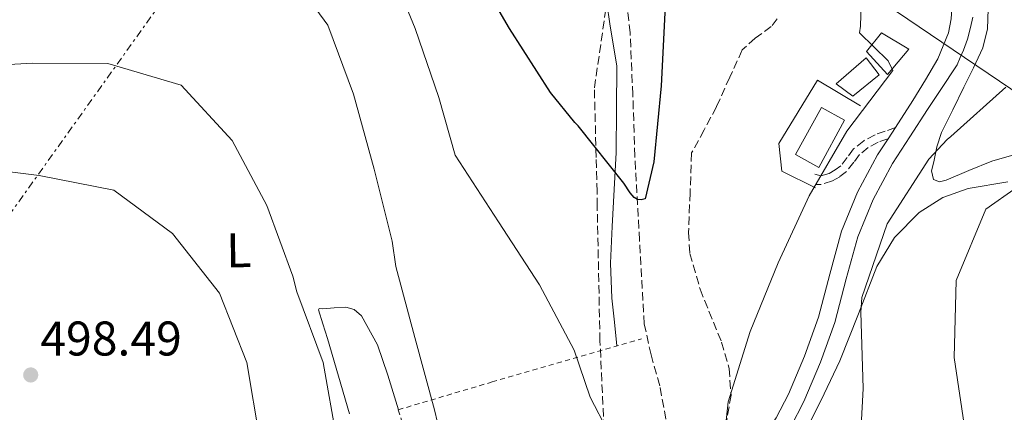
# Model space of a CAD drawing. Units: metres. Extents: x 590211 to 593646, y 4742903 to 4745262.
# Drawn here: x 593002 to 593205, y 4744979 to 4745060 of the extents above; entities that cross this region are included whole.
import ezdxf
from ezdxf.enums import TextEntityAlignment as Align

# ---------------------------------------------------------------- set-up
doc = ezdxf.new("R2010")
doc.units = ezdxf.units.M
doc.header["$MEASUREMENT"] = 0
for name, pattern in [('DGN Style 2', [1.7399219301090239, 1.043953158065414, -0.6959687720436097]), ('DGN Style 3', [2.435890702152634, 1.739921930109024, -0.6959687720436097]), ('DGN Style 7', [3.4798438602180486, 1.565929737098122, -0.6959687720436097, 0.5219765790327072, -0.6959687720436097])]:
    doc.linetypes.add(name, pattern=pattern)
for name, color, linetype, lineweight in [('Barranco lineal', 142, 'DGN Style 3', 13), ('Camino', 7, 'DGN Style 3', 0), ('Construcción sin especificar', 1, 'Continuous', 0), ('Cota de punto acotado terreno', 7, 'Continuous', 0), ('Curva de nivel directora', 30, 'Continuous', 30), ('Curva de nivel intermedia', 30, 'Continuous', 0), ('Edificio', 1, 'Continuous', 13), ('Estanque', 4, 'Continuous', 0), ('Etiqueta de uso rústico', 92, 'Continuous', 0), ('Línea  de muro-pared o tapia', 1, 'Continuous', 13), ('Línea de asfalto', 7, 'Continuous', 13), ('Línea de cambio de uso (parcela vista)', 92, 'Continuous', 0), ('Línea eléctrica', 6, 'DGN Style 7', 0), ('Línea telefónica', 7, 'Continuous', 0), ('Piscina', 1, 'Continuous', 0), ('Punto acotado terreno (símbolo)', 7, 'Continuous', 0), ('Valla', 7, 'DGN Style 2', 0), ('Zona arbolada', 92, 'DGN Style 3', 0)]:
    doc.layers.add(name, color=color, linetype=linetype, lineweight=lineweight)
doc.styles.add('Style-Arial', font='arial.ttf')

# ---------------------------------------------------------------- blocks, each defined once
blk = doc.blocks.new('5PATER')
at = {"layer": 'Estanque', "linetype": 'Continuous', "lineweight": 0}
h = blk.add_hatch(color=51, dxfattribs=at)
edge = h.paths.add_edge_path()
edge.add_ellipse((0, 0), major_axis=(-0.1095731443231308, -0.1110710700762829), ratio=0.9994222409660317, start_angle=0, end_angle=360)

msp = doc.modelspace()

# ---------------------------------------------------------------- linework, layer by layer
at = {"layer": 'Barranco lineal', "color": 142, "linetype": 'DGN Style 3', "lineweight": 13}
msp.add_polyline3d([(593136.8600000005, 4744932.5, 480.320000000007), (593137.2000000002, 4744935.350000001, 480.0299999999989), (593138.1799999997, 4744942.880000001, 480), (593138.8300000001, 4744950.41, 480), (593138.6799999997, 4744955.380000001, 480), (593138.1299999999, 4744960.83, 480), (593137.5800000001, 4744966.279999999, 476.4499999999971), (593135.8300000001, 4744975.57, 476.3500000000058), (593134.0899999999, 4744984.859999999, 476.2599999999948), (593132.2999999998, 4744991.180000001, 475.8899999999995), (593130.9199999999, 4744997.539999999, 475.3500000000058), (593129.9299999997, 4745014.789999999, 474.3399999999965), (593128.9699999997, 4745032.060000001, 473.3500000000058), (593128.5499999998, 4745044.779999999, 472.4700000000012), (593128.0099999999, 4745057.49, 471.7899999999936), (593127.0300000003, 4745065.9, 471.8500000000058)], dxfattribs=at)
at = {"layer": 'Camino', "color": 7, "linetype": 'DGN Style 3', "lineweight": 0}
for points in [[(593182.6499999972, 4745037.960000002, 483.6100000000006), (593180.5599999975, 4745037.230000001, 483.1999999999971), (593178.4699999974, 4745036.510000001, 482.800000000003), (593176.1499999973, 4745035.270000001, 482.6699999999981), (593174.0599999975, 4745033.580000001, 482.75), (593172.7499999999, 4745031.850000001, 482.6999999999971), (593171.449999999, 4745030.130000002, 482.5899999999966), (593170.28, 4745029.26, 482.4100000000037), (593168.9899999981, 4745028.529999999, 482.1300000000048), (593167.2699999993, 4745028.02, 481.7100000000065), (593166.079999998, 4745028.359999999, 481.5299999999988)], [(593181.1599999986, 4745035.690000001, 483.2200000000012), (593181.1000000006, 4745035.670000001, 483.1999999999971), (593179.1400000004, 4745034.990000002, 482.800000000003), (593177.0700000004, 4745033.880000004, 482.6699999999981), (593175.2499999988, 4745032.420000001, 482.75), (593174.0700000009, 4745030.850000001, 482.6999999999971), (593172.6200000002, 4745028.940000001, 482.5899999999966), (593171.1799999987, 4745027.87, 482.4100000000037), (593169.670000002, 4745027.020000001, 482.1300000000048), (593167.2600000004, 4745026.260000001, 481.7100000000065), (593166.27, 4745026.28, 481.5399999999937)]]:
    msp.add_polyline3d(points, dxfattribs=at)
at = {"layer": 'Construcción sin especificar', "color": 1, "linetype": 'Continuous', "lineweight": 0}
msp.add_polyline3d([(593185.4000000004, 4745054.09, 481.1300000000047), (593181.0300000003, 4745048.869999999, 481.1199999999953), (593176.7300000006, 4745053.640000001, 481.1300000000047), (593179.8300000001, 4745057.470000001, 481.1100000000006)], close=True, dxfattribs=at)
at = {"layer": 'Construcción sin especificar', "color": 1, "linetype": 'Continuous', "lineweight": 13}
msp.add_polyline3d([(593181.0300000003, 4745048.869999999, 481.1199999999953), (593176.7300000006, 4745053.640000001, 481.1300000000047), (593179.8300000001, 4745057.470000001, 481.1100000000006), (593185.4000000004, 4745054.09, 481.1300000000047), (593181.0300000003, 4745048.869999999, 481.1199999999953)], dxfattribs=at)
at = {"layer": 'Curva de nivel directora', "color": 30, "linetype": 'Continuous', "lineweight": 30, "elevation": 475, "flags": 128}
msp.add_lwpolyline([(593135.2199999989, 4745062.990000002), (593134.4199999988, 4745046.58), (593132.8499999996, 4745030.9), (593131.0599999992, 4745023.340000002), (593130.2900000004, 4745023.090000001), (593129.4900000002, 4745023.150000001), (593128.8199999996, 4745023.600000001), (593127.9900000005, 4745024.560000001), (593126.7099999996, 4745026.54), (593117.2999999995, 4745038.350000001), (593116.629999999, 4745038.99), (593111.5999999997, 4745045.17), (593103.1599999998, 4745058.350000001), (593094.8000000002, 4745072.62)], dxfattribs=at)
at = {"layer": 'Curva de nivel intermedia', "color": 30, "linetype": 'Continuous', "lineweight": 0, "flags": 128}
for points, elevation in [([(593175.9599999996, 4745074.989999999), (593175.4800000013, 4745058.859999998), (593175.28, 4745057.49), (593181.1699999998, 4745051.679999999), (593182.1599999999, 4745049.699999998), (593172.6800000007, 4745037.239999999), (593164.9100000011, 4745023.949999999), (593158.5200000008, 4745010.130000002), (593152.7000000003, 4744996.019999999), (593148.2099999998, 4744981.57), (593146.5800000003, 4744966.020000001)], 480.0000000000001), ([(593127.0500000016, 4744968.529999998), (593119.7699999993, 4744982.5), (593116.4800000014, 4744992.189999999), (593109.2999999998, 4745005.65), (593100.8999999999, 4745018.560000001), (593091.91, 4745032.32), (593088.5400000017, 4745044.140000001), (593083.7100000014, 4745058.390000002), (593077.7900000004, 4745072.770000001)], 480.0000000000001), ([(593091.4100000017, 4744964.239999998), (593087.7000000012, 4744979.880000001), (593083.6100000008, 4744994.81), (593079.6800000013, 4745009.359999998), (593078.9200000014, 4745014.600000001), (593075.22, 4745029.439999999), (593070.990000001, 4745044.88), (593065.6800000002, 4745059.029999998), (593056.7300000006, 4745071.279999999)], 485), ([(592988.8600000015, 4745050.310000001), (593004.880000001, 4745051.240000002), (593020.3500000008, 4745051.17), (593035.4699999995, 4745046.690000001), (593045.9800000016, 4745035.329999999), (593053.1100000017, 4745021.92), (593058.4600000005, 4745007.390000002), (593059.3200000012, 4745004.189999999), (593064.7200000014, 4744989.659999999), (593067.5500000011, 4744973.720000001), (593068.5800000015, 4744957.56), (593067.2800000006, 4744941.829999999), (593061.9000000005, 4744927.45), (593052.5100000005, 4744914.899999999), (593048.0300000012, 4744908.390000001), (593048.0500000013, 4744907.26), (593048.2999999995, 4744906.359999998), (593051.5400000005, 4744896.619999998)], 490.0000000000001), ([(593205.4300000004, 4745046.259999999), (593194.0700000012, 4745036.140000001), (593193.3000000002, 4745035.499999999), (593189.5300000015, 4745031.470000001), (593180.9999999999, 4745018.17), (593175.7699999996, 4745003.039999999), (593175.5400000016, 4744999.960000001), (593175.990000001, 4744984.259999999), (593175.1700000007, 4744968.779999998)], 485), ([(592990.2499999995, 4745030.13), (593006.1799999997, 4745028.130000002), (593021.5599999999, 4745025.119999998), (593033.6800000013, 4745016.199999998), (593043.4000000021, 4745003.92), (593049.0300000004, 4744989.630000001), (593051.7100000003, 4744973.689999999), (593051.0800000001, 4744958.3), (593049.6800000007, 4744942.720000001), (593044.0999999995, 4744928.480000001), (593040.0800000007, 4744920.560000001), (593039.760000001, 4744919.649999999), (593031.2400000006, 4744905.880000001), (593021.550000001, 4744893.989999999), (593011.5500000009, 4744881.609999998), (593008.7400000012, 4744876.550000001), (593013.5900000016, 4744861.449999999), (593018.5300000013, 4744846.390000001), (593022.3300000011, 4744831.409999998), (593022.7300000011, 4744816.33)], 495), ([(593197.0500000007, 4744975.529999998), (593194.7999999999, 4744990.679999999), (593195.2000000001, 4745006.539999999), (593201.2900000009, 4745021.210000001), (593213.8200000013, 4745029.939999999)], 490.0000000000001)]:
    msp.add_lwpolyline(points, dxfattribs=dict(at, elevation=elevation))
at = {"layer": 'Edificio', "color": 1, "linetype": 'Continuous', "lineweight": 13, "extrusion": (-0.007419461003185602, -0.01348992909226657, 0.9998814796822211), "elevation": -67927.05131127466, "flags": 128}
msp.add_lwpolyline([(593159.4635622153, 4744554.861280867), (593154.1524469737, 4744545.17040088), (593149.352579116, 4744547.810641125), (593154.6636943575, 4744557.49152202), (593159.4635622153, 4744554.861280867)], close=True, dxfattribs=at)
at = {"layer": 'Edificio', "color": 51, "linetype": 'Continuous', "lineweight": 13, "extrusion": (-0.007419461003185602, -0.01348992909226657, 0.9998814796822211), "elevation": -67927.0512842948, "flags": 128}
msp.add_lwpolyline([(593154.1524469737, 4744545.17040088), (593149.352579116, 4744547.810641125), (593154.6636943575, 4744557.49152202), (593159.4635622153, 4744554.861280867), (593154.1524469737, 4744545.17040088)], dxfattribs=at)
at = {"layer": 'Línea  de muro-pared o tapia', "color": 1, "linetype": 'Continuous', "lineweight": 13}
msp.add_polyline3d([(593175.4900000002, 4745042.460000001, 481.7599999999948), (593166.5999999996, 4745047.699999999, 482.6000000000058), (593158.6399999997, 4745034.67, 482.4499999999971), (593159.29, 4745029.039999999, 482.1699999999983), (593166.2300000006, 4745025.560000001, 481.5500000000029)], dxfattribs=at)
at = {"layer": 'Línea de asfalto', "color": 7, "linetype": 'Continuous', "lineweight": 13, "extrusion": (-0.02019517946557638, -0.03076715264850929, 0.9993225390454558), "elevation": -157487.4549377996, "flags": 128}
msp.add_lwpolyline([(-2107879.535776724, 4289439.671585502), (-2107879.535776724, 4289436.954417859)], dxfattribs=at)
at = {"layer": 'Línea de asfalto', "color": 7, "linetype": 'Continuous', "lineweight": 13}
for points in [[(593194.5000000005, 4745064.75, 484.1100000000007), (593194.3599999996, 4745063.350000001, 484.1199999999953), (593194.1900000019, 4745060.350000001, 484.1399999999994), (593193.6000000018, 4745057.460000002, 484.1199999999953), (593192.510000001, 4745054.770000001, 483.9499999999972), (593191.4200000004, 4745052.09, 483.7299999999959), (593188.8399999987, 4745047.820000002, 483.7599999999949), (593186.2500000005, 4745043.55, 483.7899999999936), (593182.6499999972, 4745037.960000002, 483.6100000000006)], [(593198.6000000021, 4745060.720000001, 484.570000000007), (593198.1399999993, 4745058.550000003, 484.5), (593197.4899999988, 4745056.17, 484.479999999996), (593196.6700000007, 4745053.880000001, 484.3099999999977), (593196.0300000015, 4745052.37, 484.0500000000029), (593195.39, 4745050.87, 483.8000000000029), (593191.8999999987, 4745045.580000001, 483.7599999999949), (593189.25, 4745041.67, 483.7899999999936), (593185.6099999989, 4745036.040000002, 483.6100000000006), (593182.0399999993, 4745030.580000001, 483.3699999999953), (593178.0799999986, 4745023.2, 483.3500000000058), (593174.9299999991, 4745015.490000002, 483.3099999999977), (593172.550000001, 4745006.880000002, 483.1000000000058), (593170.1700000005, 4744997.9, 482.8999999999943), (593167.1999999976, 4744989.680000001, 482.7400000000054), (593163.8200000003, 4744981.600000001, 482.5800000000017), (593161.1299999993, 4744976.410000001, 482.4700000000012), (593157.6900000015, 4744971.460000001, 482.3699999999953), (593154.1799999999, 4744967.770000001, 482.3000000000029)], [(593181.1599999986, 4745035.690000001, 483.5099999999947), (593178.9999999994, 4745032.390000002, 483.3699999999953), (593174.8799999978, 4745024.710000002, 483.3500000000058), (593171.5799999987, 4745016.640000001, 483.3099999999977), (593169.1299999988, 4745007.810000001, 483.1000000000058), (593166.7999999998, 4744998.949999999, 482.8999999999943), (593163.9099999998, 4744990.960000004, 482.7400000000054), (593160.6099999984, 4744983.100000001, 482.5800000000017), (593158.1000000006, 4744978.230000001, 482.4700000000012), (593154.949999999, 4744973.7, 482.3699999999953), (593151.8299999986, 4744970.430000001, 482.3000000000029), (593148.23, 4744967.760000002, 482.3200000000072), (593142.879999999, 4744964.67, 482.5099999999947), (593137.4099999995, 4744961.869999999, 481.050000000003), (593127.0300000014, 4744957.41, 480.4900000000054), (593116.7399999985, 4744952.720000001, 483.7299999999959), (593107.4299999991, 4744947.300000001, 484.2400000000052), (593098.5799999976, 4744941.25, 485.0200000000042), (593086.4899999975, 4744932.28, 486.6300000000048), (593056.82, 4744909.810000002, 489.4499999999972), (593039.199999998, 4744896.350000001, 492.1799999999931), (593023.0799999977, 4744883.810000001, 494.0200000000042), (593007.1400000008, 4744871.01, 495.4400000000023), (593004.9200000013, 4744868.91, 495.8200000000071)]]:
    msp.add_polyline3d(points, dxfattribs=at)
at = {"layer": 'Línea de cambio de uso (parcela vista)', "color": 92, "linetype": 'Continuous', "lineweight": 0}
for points in [[(593123.1606000002, 4745063.561100001, 474.9625999999989), (593123.8399999999, 4745059.350000001, 474.8999999999942), (593125.2400000002, 4745050.609999999, 474.7700000000041), (593125.1699999999, 4745041.75, 474.7299999999959), (593125.0899999999, 4745032.880000001, 474.679999999993), (593124.2599999999, 4745017.609999999, 474.0200000000041), (593123.9400000004, 4745010.07, 474.3399999999965), (593124.2300000006, 4745002.859999999, 476.0500000000029), (593124.75, 4744997.960000001, 477.8999999999942), (593125.2699999996, 4744993.07, 479.75)], [(593214.9500000002, 4745034.630000001, 489.0899999999965), (593202.5599999996, 4745031.09, 487.7400000000052), (593197.8099999996, 4745029.17, 487.3999999999942), (593193.1500000004, 4745027.130000001, 486.7400000000052), (593191.7800000003, 4745026.800000001, 486.429999999993), (593190.5199999996, 4745027.32, 486), (593190.1200000001, 4745029.100000001, 485.5800000000018), (593190.5899999999, 4745030.9, 485.3699999999953), (593191.2199999997, 4745033.99, 484.8600000000006), (593192.1900000004, 4745036.980000001, 484.4900000000052), (593194.4900000002, 4745041.630000001, 483.9400000000023), (593196.7999999998, 4745046.26, 483.4100000000035), (593198.79, 4745050.289999999, 483.7700000000041), (593200.7000000002, 4745054.390000001, 484.4700000000012), (593201.6399999997, 4745058.289999999, 484.8699999999953), (593201.79, 4745062.33, 484.8399999999965)], [(593207.9400000004, 4744964.77, 493.0800000000018), (593203.9299999997, 4744965.5, 491.8800000000047), (593197.7800000003, 4744965.850000001, 490.0099999999948), (593191.6399999997, 4744966.199999999, 488.6399999999995), (593184, 4744966.640000001, 486.9400000000023), (593176.3899999997, 4744967.08, 485.2400000000052), (593173.3700000001, 4744967.609999999, 484.6699999999983), (593169.0099999999, 4744969.52, 483.8999999999942), (593164.7100000001, 4744972.34, 483.0800000000018), (593163.5499999998, 4744973.680000001, 482.8500000000058), (593163.9900000002, 4744975.060000001, 482.9199999999983), (593164.6399999997, 4744976.430000001, 483.0200000000041), (593167.9500000002, 4744983.189999999, 483.5599999999977), (593171.2300000006, 4744989.960000001, 484), (593175.0599999996, 4744999.65, 484.8899999999995), (593178.8600000005, 4745009.41, 485.2400000000052), (593182.4600000001, 4745015.359999999, 485.6699999999983), (593187.54, 4745020.470000001, 486.3800000000047), (593192.4100000003, 4745023.609999999, 487.1600000000035), (593197.6799999997, 4745025.41, 488.2299999999959), (593205.8499999996, 4745026.779999999, 489.3999999999942)], [(593070.1500000004, 4744979.039999999, 490.0500000000029), (593065.6600000003, 4744994.57, 490.6399999999995), (593064.6900000004, 4744997.58, 490.6600000000035), (593063.7400000002, 4745000.449999999, 490.4600000000065), (593063.9299999997, 4745000.74, 489.7200000000012), (593064.6500000004, 4745000.689999999, 488.9100000000035), (593067.0300000003, 4745000.91, 488.2899999999936), (593069.4199999999, 4745001, 487.820000000007), (593071.1500000004, 4745000.52, 487.5099999999948), (593072.6299999999, 4744999.230000001, 487.2700000000041), (593075.9400000004, 4744993.27, 486.8800000000047), (593078.0599999996, 4744987.050000001, 486.7299999999959), (593079.1500000004, 4744983.480000001, 486.7100000000065), (593080.2300000006, 4744979.91, 486.6999999999971)]]:
    msp.add_polyline3d(points, dxfattribs=at)
at = {"layer": 'Línea eléctrica', "color": 6, "linetype": 'DGN Style 7', "lineweight": 0}
msp.add_polyline3d([(592815.1599999993, 4744564.999999999, 524.9400000000023), (592784.6299999991, 4744717.87, 517.8300000000017), (592873.6200000006, 4744843.23, 507.9100000000035), (592979.6900000012, 4744991.59, 497.7299999999959), (593041.3599999998, 4745077.67, 484.9900000000052), (593127.3400000005, 4745206.529999999, 471.0399999999936), (593161.9999999991, 4745255.830000001, 477.4199999999983)], dxfattribs=at)
at = {"layer": 'Línea telefónica', "color": 7, "linetype": 'Continuous', "lineweight": 0, "extrusion": (-0.07572607856217829, 0.1630932154282379, 0.9837002409814044), "elevation": 729442.1130569625, "flags": 128}
msp.add_lwpolyline([(-2536297.708891776, -3987815.468386446), (-2536337.087234181, -3987748.955994748), (-2536335.951405623, -3987619.54601525)], dxfattribs=at)
at = {"layer": 'Piscina', "color": 1, "linetype": 'Continuous', "lineweight": 0}
msp.add_polyline3d([(593179.29, 4745048.84, 478.8500000000058), (593173.9100000003, 4745044.470000001, 479.1399999999995), (593170.4600000001, 4745046.960000001, 479.2299999999959), (593176.6299999999, 4745052.33, 479.4900000000052)], close=True, dxfattribs=at)
at = {"layer": 'Piscina', "color": 4, "linetype": 'Continuous', "lineweight": 0}
msp.add_polyline3d([(593179.29, 4745048.84, 478.8500000000058), (593173.9100000003, 4745044.470000001, 479.1399999999995), (593170.4600000001, 4745046.960000001, 479.2299999999959), (593176.6299999999, 4745052.33, 479.4900000000052), (593179.29, 4745048.84, 478.8500000000058)], dxfattribs=at)
at = {"layer": 'Valla', "color": 7, "linetype": 'DGN Style 2', "lineweight": 0}
msp.add_polyline3d([(593081.5, 4744975.560000001, 487.4700000000012), (593080.2199999997, 4744979.91, 486.6999999999971), (593099.5300000003, 4744985.630000001, 481.9700000000012), (593130.3200000003, 4744994.52, 479.3099999999977)], dxfattribs=at)
at = {"layer": 'Zona arbolada', "color": 92, "linetype": 'DGN Style 3', "lineweight": 0}
for points in [[(593123.0499999998, 4744966.359999999, 480.7100000000065), (593121.7800000003, 4744994.08, 478.8800000000047), (593121.2100000001, 4745021.800000001, 477.0800000000018), (593121.1699999999, 4745024.82, 476.8699999999953), (593120.9900000002, 4745031.82, 476.3500000000058), (593120.6299999999, 4745046.140000001, 475.2299999999959), (593123.3899999997, 4745065.140000001, 474.3899999999995)], [(593121.7800000003, 4744994.08, 478.8800000000047), (593121.2100000001, 4745021.800000001, 477.0800000000018), (593121.1699999999, 4745024.82, 476.8699999999953), (593120.9900000002, 4745031.82, 476.3500000000058), (593120.6299999999, 4745046.140000001, 475.2299999999959), (593123.1606000002, 4745063.561100001, 474.459799999997)], [(593158.2699999996, 4745060.380000001, 476.0500000000029), (593157.0800000001, 4745058.77, 476.0500000000029), (593153.7699999996, 4745056.359999999, 476.0500000000029), (593151.0999999996, 4745053.939999999, 476.0500000000029), (593148.5300000003, 4745048.34, 476.0399999999936), (593145.79, 4745042.230000001, 475.9900000000052), (593143.2300000006, 4745037.49, 475.9199999999983), (593140.6699999999, 4745032.76, 476.1600000000035), (593140.3499999996, 4745024.57, 476.4700000000012), (593140.04, 4745016.380000001, 476.8000000000029), (593140.3099999996, 4745012.08, 477.1100000000006), (593142.4100000003, 4745004.710000001, 478.3399999999965), (593146.8200000003, 4744993.850000001, 480), (593148.3899999997, 4744988.41, 480), (593148.79, 4744982.880000001, 480.0299999999989), (593146.9000000004, 4744971.949999999, 480)], [(593158.2699999996, 4745060.380000001, 476.0500000000029), (593157.0800000001, 4745058.77, 476.0500000000029), (593153.7699999996, 4745056.359999999, 476.0500000000029), (593151.0999999996, 4745053.939999999, 476.0500000000029), (593148.5300000003, 4745048.34, 476.0399999999936), (593145.79, 4745042.230000001, 475.9900000000052), (593143.2300000006, 4745037.49, 475.9199999999983), (593140.6699999999, 4745032.76, 476.1600000000035), (593140.3499999996, 4745024.57, 476.4700000000012), (593140.04, 4745016.380000001, 476.8000000000029), (593140.3099999996, 4745012.08, 477.1100000000006), (593142.4100000003, 4745004.710000001, 478.3399999999965), (593146.8200000003, 4744993.850000001, 480), (593148.3899999997, 4744988.41, 480), (593148.79, 4744982.880000001, 480.0299999999989), (593146.9000000004, 4744971.949999999, 480)], [(593045.2783000004, 4744854.8509, 491.6971000000049), (593046.2999999998, 4744856.74, 491.6199999999953), (593052.0199999996, 4744865.130000001, 490.8999999999942), (593054.6600000003, 4744868.16, 490.0599999999977), (593058.6500000004, 4744872.630000001, 487.8999999999942), (593062.7300000006, 4744877.140000001, 486.3500000000058), (593076.8799999999, 4744892.810000001, 484.929999999993), (593091.2999999998, 4744908.539999999, 484.5299999999989), (593100.6699999999, 4744917.449999999, 485.1699999999983), (593105.7300000006, 4744921.480000001, 485.4600000000065), (593111.0199999996, 4744925.24, 485.2599999999948), (593114.3799999999, 4744926.600000001, 484.8000000000029), (593119.9699999997, 4744927.119999999, 483.820000000007), (593125.5199999996, 4744928.210000001, 482.8999999999942), (593129.1100000005, 4744930.060000001, 482.3300000000018), (593131.7999999998, 4744932.859999999, 481.9900000000052), (593132.6100000005, 4744935.930000001, 481.9799999999959), (593131.7300000006, 4744940.869999999, 482.0800000000018), (593129.7699999996, 4744945.560000001, 482.1699999999983), (593127.2400000002, 4744949.529999999, 482.2100000000065), (593125.0899999999, 4744953.67, 482.1699999999983), (593123.7599999999, 4744959.970000001, 481.5099999999948), (593123.0499999998, 4744966.359999999, 480.7100000000065), (593121.7800000003, 4744994.08, 478.8800000000047)]]:
    msp.add_polyline3d(points, dxfattribs=at)

# ---------------------------------------------------------------- block references
at = {"layer": 'Punto acotado terreno (símbolo)', "color": 7, "linetype": 'Continuous', "lineweight": 0, "xscale": 10, "yscale": 10, "zscale": 10}
msp.add_blockref('5PATER', (593004.4600000009, 4744987.070000002, 498.4900000000052), dxfattribs=at)

# ---------------------------------------------------------------- texts
at = {"layer": 'Cota de punto acotado terreno', "color": 7, "linetype": 'Continuous', "lineweight": 0, "style": 'Style-Arial'}
msp.add_text('498.49', height=7.000000000000002, dxfattribs=at).set_placement((593006.4400000013, 4744991.070000002, 498.4900000000052))
at = {"layer": 'Etiqueta de uso rústico', "color": 92, "linetype": 'Continuous', "lineweight": 0, "style": 'Style-Arial'}
msp.add_text('L', height=7.000000000000002, rotation=0.96966, dxfattribs=at).set_placement((593047.3417170404, 4745012.735378624, 492.9700000000012), align=Align.MIDDLE_CENTER)

doc.saveas('drawing.dxf')
